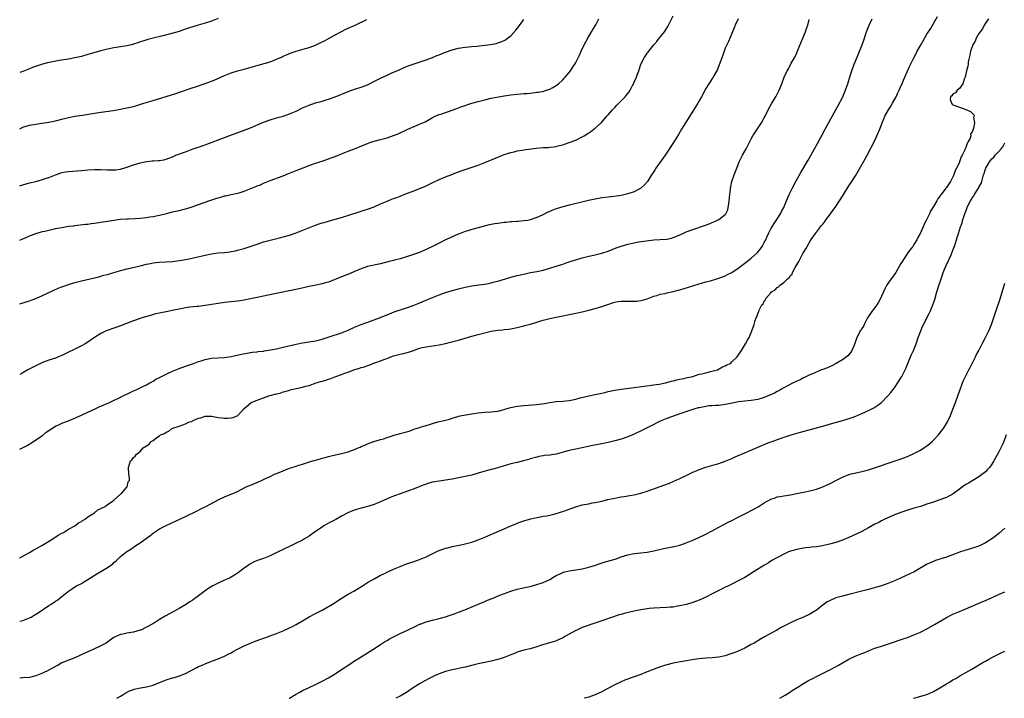
# Model space of a CAD drawing. Units: inches. Extents: x 2625000 to 2628000, y 1479000 to 1482000.
# Drawn here: x 2625000 to 2625303, y 1479000 to 1479209 of the extents above; entities that cross this region are included whole.
import ezdxf

# ---------------------------------------------------------------- set-up
doc = ezdxf.new("R2010")
doc.units = ezdxf.units.IN
doc.header["$MEASUREMENT"] = 0
doc.layers.add('LD26251479_10ft', color=100, linetype='Continuous')

msp = doc.modelspace()

# ---------------------------------------------------------------- linework, layer by layer
at = {"layer": 'LD26251479_10ft'}
for points, elevation in [([(2625000, 1479121.31), (2625003, 1479122.22), (2625003.55, 1479122.45), (2625005, 1479122.99), (2625007, 1479123.91), (2625010.46, 1479125.54), (2625011.85, 1479126.15), (2625013, 1479126.6), (2625014.14, 1479127), (2625015, 1479127.29), (2625017, 1479127.88), (2625018.18, 1479128.18), (2625019, 1479128.41), (2625024.34, 1479129.66), (2625025.91, 1479130.09), (2625027, 1479130.39), (2625031, 1479131.62), (2625031.81, 1479131.81), (2625033, 1479132.13), (2625034.43, 1479132.43), (2625037.03, 1479133.03), (2625039, 1479133.51), (2625040.24, 1479133.76), (2625041, 1479133.89), (2625042, 1479134), (2625043, 1479134.11), (2625045, 1479134.22), (2625047, 1479134.36), (2625049, 1479134.61), (2625051.13, 1479135), (2625053, 1479135.41), (2625057, 1479136.33), (2625059, 1479136.73), (2625060.98, 1479136.98), (2625062.88, 1479137.12), (2625064.67, 1479137.33), (2625065, 1479137.37), (2625066.34, 1479137.66), (2625067, 1479137.81), (2625069, 1479138.39), (2625070.9, 1479139), (2625073, 1479139.71), (2625075, 1479140.35), (2625077, 1479140.9), (2625080.27, 1479141.73), (2625081, 1479141.88), (2625083, 1479142.45), (2625085, 1479143.16), (2625088.61, 1479144.61), (2625090.62, 1479145.38), (2625091, 1479145.54), (2625092.1, 1479145.9), (2625093, 1479146.22), (2625093.61, 1479146.39), (2625095, 1479146.8), (2625097, 1479147.33), (2625099, 1479147.89), (2625104.36, 1479149.64), (2625105.89, 1479150.11), (2625107, 1479150.42), (2625109, 1479151.18), (2625111, 1479152.08), (2625113, 1479152.95), (2625114.49, 1479153.51), (2625115, 1479153.73), (2625115.94, 1479154.06), (2625117, 1479154.48), (2625119, 1479155.21), (2625121, 1479155.97), (2625123, 1479156.79), (2625124.55, 1479157.45), (2625127.29, 1479158.71), (2625129, 1479159.52), (2625131, 1479160.39), (2625132.87, 1479161.13), (2625134.32, 1479161.68), (2625135, 1479161.91), (2625135.79, 1479162.21), (2625137.27, 1479162.73), (2625141, 1479163.99), (2625143, 1479164.75), (2625147, 1479166.43), (2625149, 1479167.22), (2625151, 1479167.86), (2625152.11, 1479168.11), (2625153, 1479168.34), (2625154.57, 1479168.57), (2625155, 1479168.66), (2625158.83, 1479169.17), (2625161, 1479169.36), (2625162.55, 1479169.45), (2625163, 1479169.51), (2625164.36, 1479169.64), (2625166.03, 1479169.97), (2625167, 1479170.25), (2625167.58, 1479170.42), (2625169, 1479170.91), (2625171, 1479171.71), (2625173, 1479172.69), (2625173.55, 1479173), (2625175, 1479173.87), (2625175.69, 1479174.31), (2625177, 1479175.31), (2625178.94, 1479177.06), (2625180.58, 1479179), (2625181, 1479179.46), (2625182.3, 1479181), (2625183, 1479181.72), (2625183.62, 1479182.38), (2625184.27, 1479183), (2625186.19, 1479185), (2625186.56, 1479185.44), (2625187, 1479186.03), (2625187.43, 1479186.57), (2625187.71, 1479187), (2625188.49, 1479188.49), (2625188.85, 1479189.15), (2625189, 1479189.51), (2625189.65, 1479191), (2625189.99, 1479191.99), (2625190.36, 1479193), (2625191, 1479195.08), (2625192.01, 1479197), (2625192.43, 1479197.57), (2625193, 1479198.43), (2625193.26, 1479198.74), (2625193.45, 1479199), (2625195.06, 1479201), (2625195.95, 1479202.05), (2625196.68, 1479203), (2625197, 1479203.39), (2625198.25, 1479205), (2625199.33, 1479206.67), (2625199.53, 1479207), (2625201, 1479209.86)], 10750), ([(2625000, 1479023.75), (2625001, 1479023.96), (2625003, 1479024.73), (2625003.51, 1479025), (2625004.46, 1479025.54), (2625005.69, 1479026.31), (2625009, 1479028.55), (2625009.69, 1479029), (2625011, 1479029.88), (2625011.69, 1479030.31), (2625012.6, 1479031), (2625013, 1479031.35), (2625015, 1479032.97), (2625016.2, 1479033.8), (2625017, 1479034.24), (2625017.45, 1479034.55), (2625019, 1479035.36), (2625019.88, 1479035.88), (2625021, 1479036.56), (2625023.72, 1479038.28), (2625027, 1479040.23), (2625028.63, 1479041.37), (2625029, 1479041.73), (2625029.7, 1479042.3), (2625030.4, 1479043), (2625031, 1479043.58), (2625033, 1479045.19), (2625034.13, 1479045.87), (2625035, 1479046.52), (2625035.3, 1479046.7), (2625035.71, 1479047), (2625037, 1479047.82), (2625038.88, 1479049.12), (2625039, 1479049.23), (2625040.05, 1479049.95), (2625041, 1479050.77), (2625041.13, 1479050.87), (2625043, 1479052.12), (2625045, 1479053.16), (2625051, 1479055.88), (2625054.4, 1479057.6), (2625055, 1479057.88), (2625055.73, 1479058.27), (2625057, 1479058.87), (2625059, 1479059.94), (2625061, 1479061.07), (2625063, 1479061.98), (2625063.74, 1479062.26), (2625065, 1479062.78), (2625067, 1479063.65), (2625069.66, 1479065), (2625071, 1479065.58), (2625073.42, 1479066.58), (2625074.32, 1479067), (2625075, 1479067.29), (2625075.57, 1479067.57), (2625077, 1479068.23), (2625078.57, 1479069), (2625079, 1479069.18), (2625080.33, 1479069.67), (2625081, 1479069.98), (2625081.76, 1479070.24), (2625083, 1479070.77), (2625083.66, 1479071), (2625085, 1479071.39), (2625085.58, 1479071.58), (2625087, 1479071.99), (2625088.5, 1479072.5), (2625090.05, 1479073), (2625090.81, 1479073.19), (2625091, 1479073.27), (2625092.38, 1479073.62), (2625093, 1479073.85), (2625093.93, 1479074.07), (2625095, 1479074.38), (2625097.54, 1479075), (2625099, 1479075.29), (2625099.42, 1479075.42), (2625101, 1479075.8), (2625102.31, 1479076.31), (2625103, 1479076.53), (2625104.05, 1479077), (2625104.74, 1479077.26), (2625105, 1479077.4), (2625106.15, 1479077.85), (2625107, 1479078.25), (2625108.94, 1479079), (2625111, 1479079.58), (2625111.85, 1479079.85), (2625113, 1479080.17), (2625115.5, 1479081), (2625116.7, 1479081.3), (2625117, 1479081.4), (2625118.28, 1479081.72), (2625119, 1479081.99), (2625119.8, 1479082.2), (2625121, 1479082.66), (2625121.26, 1479082.74), (2625121.89, 1479083), (2625123, 1479083.31), (2625123.47, 1479083.47), (2625125, 1479083.91), (2625126.35, 1479084.35), (2625127, 1479084.52), (2625128.61, 1479085), (2625130.57, 1479085.43), (2625131, 1479085.56), (2625132.16, 1479085.84), (2625133, 1479086.17), (2625134.71, 1479086.71), (2625135, 1479086.78), (2625135.95, 1479087), (2625139.64, 1479087.64), (2625141, 1479087.85), (2625141.93, 1479087.93), (2625143, 1479088), (2625145, 1479088.07), (2625147, 1479088.33), (2625149, 1479088.85), (2625149.47, 1479089), (2625151, 1479089.41), (2625153, 1479089.81), (2625155, 1479090.05), (2625159, 1479090.37), (2625161.33, 1479090.67), (2625163, 1479090.97), (2625165, 1479091.24), (2625167, 1479091.38), (2625169, 1479091.59), (2625171, 1479092.01), (2625172.4, 1479092.4), (2625175, 1479093.07), (2625177, 1479093.45), (2625179, 1479093.86), (2625179.91, 1479094.09), (2625181, 1479094.34), (2625183, 1479094.79), (2625185, 1479095.11), (2625189, 1479095.63), (2625192.05, 1479096.05), (2625195, 1479096.41), (2625196.66, 1479096.66), (2625198.64, 1479097), (2625200.47, 1479097.53), (2625201, 1479097.63), (2625202.07, 1479097.93), (2625203, 1479098.12), (2625203.7, 1479098.3), (2625205, 1479098.58), (2625205.33, 1479098.67), (2625206.98, 1479099), (2625209, 1479099.65), (2625209.83, 1479099.83), (2625211, 1479100.13), (2625212.47, 1479100.47), (2625214.58, 1479101), (2625216.1, 1479101.9), (2625217, 1479102.29), (2625217.45, 1479102.55), (2625218.57, 1479103), (2625219, 1479103.45), (2625220.65, 1479105), (2625221.99, 1479107), (2625223.24, 1479109), (2625223.87, 1479110.13), (2625224.32, 1479111), (2625225.16, 1479113), (2625225.83, 1479115), (2625226.18, 1479116.18), (2625226.48, 1479117), (2625226.72, 1479117.28), (2625227, 1479118.24), (2625227.23, 1479118.77), (2625227.28, 1479119), (2625227.39, 1479119.39), (2625228.27, 1479121), (2625228.69, 1479121.31), (2625229, 1479122.16), (2625229.41, 1479122.59), (2625229.47, 1479123), (2625231, 1479124.75), (2625231.19, 1479125), (2625232.38, 1479125.62), (2625233, 1479126.37), (2625233.42, 1479126.58), (2625233.7, 1479127), (2625235, 1479127.87), (2625236.14, 1479129), (2625236.63, 1479129.37), (2625237, 1479129.99), (2625237.52, 1479130.48), (2625237.7, 1479131), (2625238.49, 1479132.49), (2625238.81, 1479133), (2625239, 1479133.36), (2625239.65, 1479134.35), (2625239.89, 1479135), (2625240.85, 1479136.85), (2625241, 1479137.12), (2625241.78, 1479138.22), (2625242.16, 1479139), (2625243.33, 1479141), (2625244.04, 1479141.96), (2625244.69, 1479143), (2625246.3, 1479145), (2625246.63, 1479145.37), (2625247, 1479145.87), (2625247.52, 1479146.48), (2625247.86, 1479147), (2625251, 1479151.3), (2625252.16, 1479153), (2625253.26, 1479154.74), (2625255, 1479157.57), (2625255.94, 1479159), (2625257, 1479160.72), (2625257.89, 1479162.11), (2625259.54, 1479165), (2625260.63, 1479167), (2625263, 1479171.53), (2625263.65, 1479173), (2625264.49, 1479175), (2625265.23, 1479177), (2625265.73, 1479178.27), (2625266.04, 1479179), (2625267.15, 1479181), (2625267.86, 1479182.14), (2625268.43, 1479183), (2625269.52, 1479185), (2625269.97, 1479186.03), (2625270.45, 1479187), (2625271, 1479188.22), (2625271.35, 1479189), (2625271.84, 1479190.16), (2625272.22, 1479191), (2625273.67, 1479194.33), (2625274.97, 1479197.03), (2625275.65, 1479198.35), (2625276.03, 1479199), (2625277, 1479200.79), (2625277.81, 1479202.19), (2625279, 1479204.23), (2625280.06, 1479205.94), (2625282.26, 1479209.74)], 10790), ([(2625061, 1479209.04), (2625059, 1479208.25), (2625057, 1479207.62), (2625054.88, 1479207), (2625051.93, 1479206.07), (2625051, 1479205.75), (2625050.41, 1479205.59), (2625049, 1479205.12), (2625046.34, 1479204.34), (2625043.64, 1479203.64), (2625041, 1479203.05), (2625039.36, 1479202.64), (2625037.84, 1479202.16), (2625037, 1479201.87), (2625036.36, 1479201.64), (2625035, 1479201.17), (2625034.37, 1479201), (2625033, 1479200.66), (2625031, 1479200.36), (2625029, 1479200.09), (2625027, 1479199.7), (2625025, 1479199.17), (2625021, 1479197.99), (2625019, 1479197.44), (2625017, 1479196.97), (2625015, 1479196.6), (2625012.14, 1479196.14), (2625009.68, 1479195.68), (2625009, 1479195.54), (2625007, 1479195.06), (2625005.43, 1479194.57), (2625003.98, 1479194.02), (2625003, 1479193.6), (2625001, 1479192.81), (2625000, 1479192.49)], 10710), ([(2625000, 1479140.9), (2625001, 1479141.34), (2625002.18, 1479141.82), (2625003, 1479142.21), (2625003.6, 1479142.4), (2625005, 1479142.97), (2625007, 1479143.53), (2625007.69, 1479143.69), (2625009, 1479144.01), (2625010.28, 1479144.28), (2625011, 1479144.45), (2625013, 1479144.85), (2625015, 1479145.17), (2625016.64, 1479145.36), (2625017, 1479145.42), (2625020.2, 1479145.8), (2625021, 1479145.87), (2625021.99, 1479146.01), (2625023, 1479146.11), (2625025, 1479146.41), (2625027, 1479146.77), (2625029, 1479147.1), (2625031, 1479147.33), (2625033, 1479147.44), (2625033.44, 1479147.44), (2625035.53, 1479147.53), (2625037, 1479147.64), (2625039, 1479147.86), (2625040.04, 1479148.04), (2625041, 1479148.17), (2625042.5, 1479148.5), (2625043, 1479148.59), (2625045.12, 1479149.12), (2625047, 1479149.58), (2625049, 1479150.03), (2625051, 1479150.53), (2625051.37, 1479150.63), (2625053, 1479151.15), (2625055, 1479151.87), (2625058.21, 1479153), (2625060.32, 1479153.68), (2625061, 1479153.92), (2625061.85, 1479154.15), (2625063, 1479154.52), (2625063.41, 1479154.59), (2625065, 1479154.92), (2625067, 1479155.31), (2625067.47, 1479155.47), (2625069, 1479155.93), (2625070.61, 1479156.61), (2625072.61, 1479157.39), (2625073, 1479157.57), (2625074.04, 1479157.96), (2625075, 1479158.39), (2625077, 1479159.22), (2625081, 1479160.71), (2625082.63, 1479161.37), (2625083, 1479161.51), (2625084.04, 1479161.96), (2625085.49, 1479162.51), (2625087.2, 1479163.2), (2625089, 1479163.87), (2625090.35, 1479164.35), (2625092.3, 1479165), (2625093, 1479165.22), (2625095.81, 1479166.19), (2625097, 1479166.68), (2625099, 1479167.47), (2625101, 1479168.23), (2625103, 1479169.01), (2625107, 1479170.67), (2625107.95, 1479171), (2625109, 1479171.32), (2625111, 1479171.82), (2625113, 1479172.37), (2625114.94, 1479173.06), (2625116.35, 1479173.65), (2625119.34, 1479175), (2625123, 1479176.54), (2625124.65, 1479177.35), (2625125.97, 1479178.03), (2625127, 1479178.62), (2625127.81, 1479179), (2625129, 1479179.52), (2625129.81, 1479179.81), (2625133, 1479180.86), (2625135, 1479181.61), (2625135.99, 1479182.01), (2625137, 1479182.34), (2625137.48, 1479182.52), (2625139.01, 1479183), (2625141, 1479183.58), (2625143, 1479184.09), (2625145, 1479184.55), (2625147.3, 1479185), (2625149, 1479185.28), (2625151, 1479185.58), (2625153, 1479185.82), (2625154.1, 1479185.9), (2625155, 1479185.99), (2625155.96, 1479186.04), (2625157, 1479186.16), (2625157.8, 1479186.2), (2625159, 1479186.39), (2625159.57, 1479186.43), (2625161.23, 1479186.77), (2625162.06, 1479187), (2625163, 1479187.31), (2625163.73, 1479187.73), (2625165, 1479188.43), (2625165.75, 1479189), (2625167, 1479190.19), (2625167.37, 1479190.63), (2625167.74, 1479191), (2625169, 1479192.51), (2625169.37, 1479193), (2625170.04, 1479193.96), (2625170.71, 1479195), (2625171, 1479195.51), (2625171.71, 1479197), (2625172.15, 1479197.85), (2625172.64, 1479199), (2625173.63, 1479201), (2625174.1, 1479201.9), (2625174.71, 1479203), (2625175.87, 1479205), (2625176.27, 1479205.73), (2625177.15, 1479207.15), (2625178.13, 1479209)], 10740), ([(2625297.95, 1479209), (2625297, 1479207.6), (2625296.61, 1479207), (2625296.06, 1479205.94), (2625295.35, 1479205), (2625295, 1479204.46), (2625294.2, 1479203), (2625293.86, 1479202.14), (2625293.13, 1479201), (2625293, 1479200.69), (2625292.41, 1479199), (2625292.23, 1479197.77), (2625292, 1479197), (2625291.71, 1479195.71), (2625291.65, 1479195), (2625291.62, 1479194.38), (2625291.17, 1479193), (2625290.72, 1479191), (2625290.43, 1479190.43), (2625290.06, 1479189), (2625289, 1479187.51), (2625288.28, 1479187), (2625287.82, 1479186.18), (2625287, 1479185.8), (2625286.69, 1479185.31), (2625286.3, 1479185), (2625286.17, 1479184.17), (2625286.56, 1479183), (2625286.73, 1479182.73), (2625287, 1479182.57), (2625289, 1479181.77), (2625291, 1479181.05), (2625292.43, 1479180.43), (2625293.47, 1479179.47), (2625293.49, 1479179), (2625293.35, 1479178.65), (2625293.61, 1479177), (2625293.37, 1479175.37), (2625293.21, 1479175), (2625293, 1479174.41), (2625292.45, 1479173.55), (2625292.46, 1479173), (2625292.28, 1479172.29), (2625291.62, 1479171), (2625291.34, 1479170.66), (2625291, 1479169.43), (2625290.8, 1479169), (2625290.71, 1479168.71), (2625289.82, 1479167), (2625289.5, 1479166.5), (2625289.07, 1479165), (2625289, 1479164.83), (2625288.1, 1479163), (2625287.68, 1479162.32), (2625287.29, 1479161), (2625287, 1479160.38), (2625286.25, 1479159), (2625285, 1479157.06), (2625284.85, 1479156.85), (2625283.42, 1479155), (2625283.23, 1479154.77), (2625283, 1479154.39), (2625282.35, 1479153.65), (2625282.03, 1479153), (2625281, 1479151.23), (2625280.13, 1479149.87), (2625279.76, 1479149), (2625278.81, 1479147), (2625278.16, 1479145.84), (2625277.85, 1479145), (2625277, 1479143.18), (2625276.92, 1479143), (2625276.23, 1479141.77), (2625275.89, 1479141), (2625275, 1479139.54), (2625274.63, 1479139), (2625273.91, 1479138.09), (2625273.14, 1479137), (2625271.8, 1479135), (2625271.51, 1479134.49), (2625271, 1479133.7), (2625269.4, 1479131), (2625268.43, 1479129.57), (2625267.99, 1479129), (2625267, 1479127.6), (2625266.61, 1479127), (2625266.09, 1479125.91), (2625265.62, 1479125), (2625265, 1479123.7), (2625264.69, 1479123), (2625264.14, 1479121.86), (2625263.56, 1479121), (2625263, 1479120.21), (2625262.09, 1479119), (2625260.77, 1479117), (2625260.41, 1479116.41), (2625259.69, 1479115), (2625259.52, 1479114.48), (2625259, 1479113.73), (2625258.75, 1479113.25), (2625258.51, 1479113), (2625257.92, 1479111.92), (2625257.48, 1479111), (2625256.86, 1479109.14), (2625256.62, 1479108.62), (2625255.95, 1479107), (2625255.56, 1479106.44), (2625254.65, 1479105.35), (2625254.25, 1479105), (2625253, 1479104.09), (2625251.06, 1479102.94), (2625249.77, 1479102.23), (2625249, 1479101.96), (2625248.38, 1479101.62), (2625247, 1479101.17), (2625246.59, 1479101), (2625243.83, 1479099.83), (2625243, 1479099.45), (2625241.97, 1479099), (2625241.34, 1479098.66), (2625241, 1479098.54), (2625240.01, 1479097.99), (2625239, 1479097.59), (2625238.63, 1479097.37), (2625237.83, 1479097), (2625236.13, 1479096.13), (2625235, 1479095.49), (2625234.11, 1479095), (2625233.42, 1479094.58), (2625233, 1479094.4), (2625232.11, 1479093.89), (2625230.17, 1479093), (2625229, 1479092.49), (2625228.3, 1479092.3), (2625227, 1479091.89), (2625225, 1479091.58), (2625223, 1479091.41), (2625221, 1479091.16), (2625220.12, 1479091), (2625217.56, 1479090.44), (2625217, 1479090.33), (2625215, 1479090.06), (2625213.96, 1479090.04), (2625213, 1479089.95), (2625212.08, 1479089.92), (2625211, 1479089.78), (2625209.45, 1479089.45), (2625209, 1479089.38), (2625208.7, 1479089.3), (2625207.6, 1479089), (2625203.67, 1479087.67), (2625201.58, 1479087), (2625199, 1479086.06), (2625197, 1479085.24), (2625196.51, 1479085), (2625195, 1479084.25), (2625191.58, 1479082.42), (2625189, 1479081.19), (2625187, 1479080.39), (2625185, 1479079.75), (2625183, 1479079.19), (2625181, 1479078.7), (2625179, 1479078.27), (2625176.27, 1479077.73), (2625171, 1479076.64), (2625169, 1479076.19), (2625167.88, 1479075.88), (2625165, 1479075.13), (2625163, 1479074.81), (2625161.36, 1479074.64), (2625161, 1479074.59), (2625159.65, 1479074.35), (2625159, 1479074.19), (2625157, 1479073.61), (2625156.54, 1479073.46), (2625154.97, 1479073.03), (2625153, 1479072.57), (2625151, 1479072.08), (2625149.68, 1479071.68), (2625149, 1479071.51), (2625147, 1479070.9), (2625145.49, 1479070.51), (2625145, 1479070.35), (2625143.91, 1479070.09), (2625141.34, 1479069.34), (2625139, 1479068.68), (2625137, 1479068.19), (2625135.99, 1479067.99), (2625135, 1479067.77), (2625133, 1479067.4), (2625131, 1479067.06), (2625129, 1479066.77), (2625127, 1479066.43), (2625125.86, 1479066.14), (2625124.34, 1479065.66), (2625121, 1479064.3), (2625119.88, 1479063.88), (2625119, 1479063.56), (2625117.31, 1479063), (2625115, 1479062.17), (2625113, 1479061.35), (2625111, 1479060.44), (2625109, 1479059.63), (2625107, 1479059), (2625105.41, 1479058.59), (2625103.85, 1479058.15), (2625103, 1479057.87), (2625102.37, 1479057.63), (2625100.96, 1479057.04), (2625099, 1479056), (2625097.2, 1479055), (2625095, 1479053.82), (2625093.58, 1479053), (2625093, 1479052.64), (2625091, 1479051.27), (2625089, 1479049.86), (2625087.57, 1479049), (2625087, 1479048.67), (2625085, 1479047.67), (2625083, 1479046.7), (2625081.84, 1479046.16), (2625081, 1479045.73), (2625079.51, 1479045), (2625077, 1479043.84), (2625075, 1479043.03), (2625073.48, 1479042.52), (2625073, 1479042.34), (2625072.07, 1479041.93), (2625071, 1479041.4), (2625070.37, 1479041), (2625069, 1479040.03), (2625067.29, 1479038.71), (2625066.1, 1479037.9), (2625065, 1479037.24), (2625064.54, 1479037), (2625063, 1479036.31), (2625061, 1479035.43), (2625059.39, 1479034.61), (2625058.16, 1479033.84), (2625056.99, 1479033.01), (2625055, 1479031.49), (2625053, 1479030.08), (2625052.36, 1479029.64), (2625051.26, 1479029), (2625049, 1479027.61), (2625046.04, 1479025.96), (2625044.77, 1479025.23), (2625043, 1479024.19), (2625041.1, 1479023), (2625039, 1479021.84), (2625037.22, 1479021), (2625037, 1479020.92), (2625035, 1479020.37), (2625033, 1479020.01), (2625031.74, 1479019.74), (2625031, 1479019.6), (2625029.54, 1479019), (2625029.17, 1479018.83), (2625029, 1479018.74), (2625027.97, 1479018.03), (2625026.6, 1479017), (2625025, 1479016.11), (2625022.64, 1479015), (2625021, 1479014.34), (2625020.08, 1479013.92), (2625018.74, 1479013.26), (2625017, 1479012.47), (2625016.18, 1479012.18), (2625013, 1479010.86), (2625011.8, 1479010.2), (2625011, 1479009.78), (2625009, 1479008.69), (2625007, 1479007.72), (2625005, 1479006.93), (2625003, 1479006.44), (2625001, 1479006.25), (2625000, 1479006.19)], 10800), ([(2625000, 1479043.23), (2625001, 1479043.75), (2625003, 1479044.84), (2625004.33, 1479045.67), (2625005, 1479046), (2625006.82, 1479047), (2625010.2, 1479049), (2625011.83, 1479050.17), (2625013, 1479050.76), (2625013.43, 1479051), (2625015, 1479051.99), (2625016.95, 1479053), (2625018.05, 1479053.95), (2625019, 1479054.4), (2625019.34, 1479054.66), (2625019.98, 1479055), (2625021, 1479055.82), (2625023.04, 1479057), (2625024.02, 1479057.98), (2625025, 1479058.36), (2625025.37, 1479058.63), (2625026.28, 1479059), (2625027, 1479059.62), (2625028.77, 1479060.77), (2625029.09, 1479061), (2625031, 1479062.78), (2625031.1, 1479062.9), (2625031.36, 1479063), (2625033, 1479064.94), (2625033.08, 1479065), (2625033.37, 1479066.63), (2625033.73, 1479067), (2625033.73, 1479067.73), (2625033.53, 1479069), (2625033.44, 1479071), (2625034.05, 1479073), (2625034.55, 1479073.45), (2625035, 1479074.03), (2625035.51, 1479074.49), (2625035.83, 1479075), (2625037, 1479075.88), (2625038, 1479077), (2625039, 1479077.66), (2625039.84, 1479078.16), (2625040.47, 1479079), (2625041, 1479079.29), (2625042.21, 1479080.21), (2625043, 1479080.72), (2625043.34, 1479081), (2625044.52, 1479081.48), (2625045, 1479081.9), (2625045.83, 1479082.17), (2625046.84, 1479083), (2625047.11, 1479083.11), (2625049, 1479083.68), (2625050.16, 1479084.16), (2625051, 1479084.39), (2625052.23, 1479085), (2625052.83, 1479085.17), (2625053.55, 1479085.55), (2625055, 1479086.12), (2625055.73, 1479086.27), (2625057, 1479086.78), (2625059, 1479086.73), (2625061, 1479086.35), (2625062.25, 1479086.25), (2625063, 1479086.14), (2625063.88, 1479086.12), (2625065, 1479086.26), (2625065.67, 1479086.33), (2625067.06, 1479086.94), (2625067.93, 1479087.93), (2625068.9, 1479089), (2625071.16, 1479091), (2625073, 1479091.71), (2625076.66, 1479093), (2625079, 1479093.62), (2625080.13, 1479093.87), (2625081, 1479094.21), (2625081.65, 1479094.35), (2625083, 1479094.82), (2625083.15, 1479094.85), (2625083.59, 1479095), (2625087, 1479095.72), (2625088.01, 1479096.01), (2625089, 1479096.24), (2625091.17, 1479097), (2625092.61, 1479097.39), (2625093, 1479097.52), (2625094.17, 1479097.83), (2625095, 1479098.15), (2625095.68, 1479098.32), (2625097.19, 1479099), (2625099, 1479099.6), (2625099.99, 1479099.99), (2625101, 1479100.32), (2625102.71, 1479101), (2625104.48, 1479101.52), (2625105, 1479101.72), (2625106.01, 1479101.99), (2625107, 1479102.39), (2625107.49, 1479102.51), (2625108.62, 1479103), (2625109.2, 1479103.2), (2625111, 1479103.78), (2625112.31, 1479104.31), (2625113, 1479104.54), (2625114.13, 1479105), (2625115, 1479105.29), (2625117, 1479105.8), (2625117.99, 1479106.01), (2625119.57, 1479106.43), (2625121.06, 1479107), (2625123, 1479107.64), (2625123.87, 1479107.87), (2625125, 1479108.13), (2625126.34, 1479108.34), (2625129, 1479108.7), (2625131, 1479109.11), (2625132.51, 1479109.49), (2625135, 1479110.17), (2625139, 1479111.39), (2625139.51, 1479111.51), (2625141, 1479111.92), (2625145, 1479112.91), (2625147, 1479113.24), (2625148.63, 1479113.37), (2625149, 1479113.42), (2625150.44, 1479113.56), (2625151, 1479113.65), (2625153, 1479114.04), (2625153.76, 1479114.24), (2625155, 1479114.52), (2625155.36, 1479114.64), (2625157.11, 1479115.11), (2625159, 1479115.7), (2625159.98, 1479115.98), (2625161, 1479116.31), (2625163, 1479116.83), (2625165, 1479117.27), (2625171, 1479118.47), (2625173, 1479118.89), (2625175, 1479119.35), (2625177, 1479119.88), (2625179, 1479120.48), (2625180.55, 1479121), (2625182.36, 1479121.64), (2625183, 1479121.82), (2625183.99, 1479122.01), (2625185, 1479122.17), (2625185.84, 1479122.16), (2625187, 1479122.18), (2625187.88, 1479122.12), (2625189, 1479122.11), (2625189.83, 1479122.17), (2625191, 1479122.32), (2625191.53, 1479122.47), (2625193, 1479122.91), (2625195, 1479123.68), (2625195.91, 1479123.91), (2625197, 1479124.26), (2625198.54, 1479124.54), (2625199, 1479124.66), (2625201, 1479125.1), (2625202.46, 1479125.54), (2625203, 1479125.67), (2625207, 1479126.83), (2625209, 1479127.47), (2625209.65, 1479127.65), (2625211, 1479128.07), (2625212.43, 1479128.43), (2625214.42, 1479129), (2625215, 1479129.18), (2625217, 1479129.97), (2625217.69, 1479130.31), (2625219, 1479130.99), (2625221, 1479132.31), (2625223, 1479133.81), (2625225, 1479135.42), (2625226.87, 1479137.13), (2625227.8, 1479138.2), (2625228.33, 1479139), (2625229, 1479140.21), (2625229.42, 1479141), (2625229.79, 1479141.79), (2625230.33, 1479143), (2625231, 1479144.37), (2625231.99, 1479146.01), (2625232.68, 1479147), (2625233.94, 1479149), (2625234.31, 1479149.69), (2625234.99, 1479151), (2625235.85, 1479153), (2625236.67, 1479155), (2625237.63, 1479157), (2625238.73, 1479159), (2625240.26, 1479161.74), (2625242.46, 1479165.54), (2625244.48, 1479169), (2625245.39, 1479170.61), (2625247.75, 1479175), (2625251.72, 1479182.28), (2625253, 1479184.78), (2625253.69, 1479186.31), (2625253.96, 1479187), (2625254.46, 1479188.46), (2625254.67, 1479189), (2625255.44, 1479191.44), (2625255.96, 1479193), (2625256.64, 1479195), (2625257, 1479195.98), (2625259.05, 1479201), (2625259.57, 1479202.43), (2625260.47, 1479205), (2625261.23, 1479207), (2625262.15, 1479209)], 10780), ([(2625220.96, 1479209), (2625220.04, 1479207), (2625219.76, 1479206.24), (2625219, 1479204.49), (2625217.99, 1479202.01), (2625217.46, 1479201), (2625217, 1479199.98), (2625216.6, 1479199), (2625216.19, 1479197.81), (2625215.89, 1479197), (2625215.14, 1479194.86), (2625214.58, 1479193.42), (2625213.47, 1479191.47), (2625213.23, 1479191), (2625213, 1479190.6), (2625212.38, 1479189.62), (2625211.9, 1479189), (2625211, 1479187.55), (2625209.72, 1479185), (2625209, 1479183.78), (2625208.57, 1479183), (2625207, 1479180.6), (2625204.73, 1479177), (2625203.54, 1479175), (2625202.62, 1479173.38), (2625201.07, 1479170.93), (2625198.48, 1479167), (2625195.63, 1479163), (2625195.38, 1479162.63), (2625194.58, 1479161.42), (2625194.34, 1479161), (2625193.04, 1479158.96), (2625192.12, 1479157.88), (2625191.15, 1479157), (2625191, 1479156.89), (2625189, 1479155.82), (2625187, 1479155.12), (2625185, 1479154.68), (2625183.56, 1479154.44), (2625181.8, 1479154.2), (2625181, 1479154.12), (2625179, 1479153.88), (2625177, 1479153.53), (2625174.93, 1479153.07), (2625172.49, 1479152.49), (2625169, 1479151.69), (2625167, 1479151.16), (2625165, 1479150.52), (2625163.87, 1479150.13), (2625163, 1479149.73), (2625162.46, 1479149.54), (2625160.63, 1479148.63), (2625159, 1479147.89), (2625157, 1479147.14), (2625156.25, 1479147), (2625155, 1479146.81), (2625153.33, 1479146.67), (2625153, 1479146.68), (2625151.46, 1479146.54), (2625151, 1479146.54), (2625149.62, 1479146.38), (2625149, 1479146.34), (2625147, 1479146.07), (2625146.08, 1479145.92), (2625144.4, 1479145.6), (2625142.8, 1479145.2), (2625141, 1479144.72), (2625139, 1479144.16), (2625137.77, 1479143.77), (2625137, 1479143.54), (2625135, 1479142.8), (2625134.65, 1479142.65), (2625133, 1479141.93), (2625132.4, 1479141.6), (2625131, 1479140.96), (2625129, 1479140), (2625127, 1479138.97), (2625125.65, 1479138.35), (2625125, 1479138), (2625124.29, 1479137.71), (2625123, 1479137.14), (2625122.64, 1479137), (2625120.17, 1479136.17), (2625119, 1479135.8), (2625117, 1479135.21), (2625115.24, 1479134.76), (2625115, 1479134.68), (2625113.65, 1479134.35), (2625111, 1479133.65), (2625107, 1479132.84), (2625105, 1479132.14), (2625103.45, 1479131.45), (2625103, 1479131.24), (2625101.44, 1479130.56), (2625099, 1479129.61), (2625095, 1479128.02), (2625093.66, 1479127.66), (2625093, 1479127.45), (2625091.07, 1479127.07), (2625089, 1479126.62), (2625087.7, 1479126.3), (2625085.92, 1479125.92), (2625084.42, 1479125.58), (2625083, 1479125.34), (2625082.72, 1479125.28), (2625080.96, 1479124.96), (2625078.41, 1479124.41), (2625075, 1479123.65), (2625073, 1479123.23), (2625071, 1479122.82), (2625069, 1479122.45), (2625067.72, 1479122.28), (2625067, 1479122.17), (2625065.94, 1479122.06), (2625063, 1479121.73), (2625061, 1479121.44), (2625057, 1479120.81), (2625055, 1479120.55), (2625054.51, 1479120.51), (2625052.25, 1479120.25), (2625051, 1479120.09), (2625049, 1479119.73), (2625047.37, 1479119.37), (2625045, 1479118.87), (2625043.43, 1479118.57), (2625043, 1479118.46), (2625041.79, 1479118.21), (2625040.22, 1479117.78), (2625037.61, 1479117), (2625037, 1479116.81), (2625035, 1479116.13), (2625032.07, 1479115), (2625031.31, 1479114.69), (2625029.85, 1479114.15), (2625029, 1479113.87), (2625026.88, 1479113.12), (2625026.59, 1479113), (2625025, 1479112.23), (2625023.01, 1479111), (2625020.67, 1479109.33), (2625020.15, 1479109), (2625019, 1479108.37), (2625017.8, 1479107.8), (2625016.17, 1479107), (2625015.37, 1479106.63), (2625014.01, 1479105.99), (2625013, 1479105.46), (2625011.9, 1479105), (2625011, 1479104.65), (2625009, 1479104.02), (2625007, 1479103.24), (2625005, 1479102.28), (2625004.15, 1479101.85), (2625002.54, 1479101), (2625001, 1479100.14), (2625000, 1479099.6)], 10760), ([(2625000, 1479076.58), (2625000.9, 1479077), (2625002.25, 1479077.75), (2625004.27, 1479079), (2625005, 1479079.49), (2625007, 1479080.88), (2625008.18, 1479081.82), (2625009, 1479082.4), (2625009.34, 1479082.66), (2625009.91, 1479083), (2625011, 1479083.68), (2625012.2, 1479084.2), (2625013, 1479084.6), (2625015, 1479085.36), (2625016.12, 1479085.88), (2625017, 1479086.17), (2625017.54, 1479086.46), (2625019.05, 1479087.05), (2625021, 1479087.99), (2625023.17, 1479089), (2625024.4, 1479089.6), (2625027.63, 1479091), (2625031.86, 1479093), (2625033.95, 1479094.05), (2625035, 1479094.53), (2625035.32, 1479094.68), (2625036.06, 1479095), (2625037.89, 1479095.89), (2625039, 1479096.45), (2625040.02, 1479097), (2625040.63, 1479097.37), (2625041, 1479097.55), (2625041.88, 1479098.12), (2625043, 1479098.69), (2625043.19, 1479098.81), (2625045, 1479099.74), (2625047, 1479100.63), (2625049, 1479101.42), (2625051, 1479102.15), (2625053.47, 1479103), (2625055, 1479103.57), (2625055.82, 1479103.82), (2625057, 1479104.23), (2625058.5, 1479104.5), (2625059, 1479104.61), (2625063, 1479104.87), (2625065, 1479105.15), (2625068.19, 1479105.81), (2625069.86, 1479106.14), (2625071.59, 1479106.41), (2625073, 1479106.56), (2625073.37, 1479106.63), (2625075, 1479106.8), (2625075.16, 1479106.84), (2625077.15, 1479107.15), (2625079, 1479107.52), (2625081, 1479107.95), (2625085, 1479108.95), (2625087, 1479109.32), (2625089, 1479109.6), (2625091, 1479109.97), (2625091.8, 1479110.2), (2625093, 1479110.5), (2625095.19, 1479111.19), (2625099, 1479112.43), (2625100.47, 1479113), (2625101, 1479113.22), (2625103, 1479114.16), (2625105, 1479114.99), (2625109, 1479116.42), (2625113, 1479117.99), (2625115.18, 1479118.82), (2625119, 1479120.07), (2625121, 1479120.82), (2625122.56, 1479121.44), (2625127, 1479123.26), (2625129, 1479124.05), (2625131, 1479124.77), (2625132.7, 1479125.3), (2625135, 1479125.94), (2625137, 1479126.43), (2625139, 1479126.85), (2625141.17, 1479127.17), (2625143, 1479127.4), (2625143.51, 1479127.51), (2625145, 1479127.77), (2625146.06, 1479128.06), (2625147, 1479128.28), (2625149.41, 1479129), (2625151, 1479129.49), (2625153, 1479130.05), (2625155.4, 1479130.6), (2625157.08, 1479130.92), (2625159, 1479131.26), (2625161, 1479131.69), (2625163, 1479132.25), (2625165, 1479132.88), (2625167, 1479133.53), (2625168.09, 1479133.91), (2625169, 1479134.21), (2625169.58, 1479134.42), (2625171.36, 1479135), (2625173, 1479135.46), (2625175, 1479135.95), (2625177, 1479136.4), (2625179, 1479136.89), (2625181, 1479137.54), (2625183.47, 1479138.53), (2625185, 1479139.1), (2625187, 1479139.68), (2625189, 1479140.1), (2625190.35, 1479140.35), (2625192.74, 1479140.74), (2625194.99, 1479140.99), (2625196.93, 1479141.07), (2625199, 1479141.23), (2625200.43, 1479141.57), (2625201, 1479141.72), (2625203.34, 1479142.66), (2625205, 1479143.42), (2625207, 1479144.2), (2625210.58, 1479145.42), (2625212.04, 1479145.96), (2625213, 1479146.38), (2625213.45, 1479146.55), (2625214.42, 1479147), (2625215, 1479147.3), (2625216.42, 1479148.42), (2625217, 1479148.84), (2625217.12, 1479149), (2625217.73, 1479150.27), (2625217.93, 1479151), (2625218.05, 1479152.05), (2625218.21, 1479153), (2625218.35, 1479155), (2625218.56, 1479156.56), (2625218.6, 1479157), (2625218.66, 1479157.34), (2625219.05, 1479158.95), (2625219.74, 1479161), (2625220.5, 1479163), (2625221.31, 1479165), (2625222.31, 1479167), (2625223.42, 1479169), (2625225, 1479172.1), (2625225.49, 1479173), (2625226.07, 1479173.93), (2625228.1, 1479177), (2625229, 1479178.53), (2625229.25, 1479179), (2625230.23, 1479181), (2625231.35, 1479183), (2625232.54, 1479185), (2625233.57, 1479187), (2625234.38, 1479189), (2625235.1, 1479191), (2625236.04, 1479193), (2625236.4, 1479193.6), (2625237.3, 1479195.3), (2625238.23, 1479197), (2625239, 1479198.55), (2625239.15, 1479198.85), (2625239.33, 1479199.33), (2625240.89, 1479203), (2625241.7, 1479205), (2625241.99, 1479206.01), (2625242.36, 1479207), (2625242.82, 1479208.82)], 10770), ([(2625000, 1479157.61), (2625001, 1479157.94), (2625003, 1479158.49), (2625005, 1479159), (2625007, 1479159.54), (2625007.85, 1479159.85), (2625009, 1479160.22), (2625011, 1479161.03), (2625012.49, 1479161.51), (2625013, 1479161.69), (2625014.12, 1479161.88), (2625015, 1479162.06), (2625019, 1479162.3), (2625021, 1479162.49), (2625023, 1479162.66), (2625025, 1479162.66), (2625027, 1479162.54), (2625029, 1479162.52), (2625029.42, 1479162.58), (2625031, 1479162.78), (2625033, 1479163.35), (2625035, 1479164.07), (2625037, 1479164.73), (2625039, 1479165.15), (2625040.74, 1479165.26), (2625041, 1479165.29), (2625042.64, 1479165.36), (2625043, 1479165.4), (2625044.34, 1479165.66), (2625045, 1479165.81), (2625047, 1479166.55), (2625048.07, 1479167), (2625051, 1479168.12), (2625053, 1479168.85), (2625054.61, 1479169.39), (2625055, 1479169.54), (2625056.1, 1479169.9), (2625057, 1479170.25), (2625057.56, 1479170.44), (2625063, 1479172.52), (2625069, 1479174.7), (2625071, 1479175.47), (2625075, 1479177.16), (2625077, 1479177.87), (2625079, 1479178.49), (2625081, 1479179.08), (2625083, 1479179.74), (2625085, 1479180.6), (2625087, 1479181.56), (2625088.02, 1479181.98), (2625089, 1479182.42), (2625091, 1479183.1), (2625093, 1479183.65), (2625093.92, 1479183.92), (2625095, 1479184.27), (2625097, 1479185.02), (2625101, 1479186.61), (2625103, 1479187.32), (2625105, 1479187.97), (2625107, 1479188.73), (2625107.59, 1479189), (2625108.53, 1479189.47), (2625111, 1479190.75), (2625113, 1479191.7), (2625114.26, 1479192.26), (2625116.71, 1479193.29), (2625118.08, 1479193.92), (2625119, 1479194.3), (2625119.48, 1479194.52), (2625121, 1479195.05), (2625125, 1479196.39), (2625127, 1479197.12), (2625128.33, 1479197.67), (2625129, 1479197.92), (2625129.75, 1479198.25), (2625131, 1479198.72), (2625133, 1479199.44), (2625135, 1479199.97), (2625137, 1479200.29), (2625139, 1479200.48), (2625140.6, 1479200.6), (2625143, 1479200.85), (2625144.89, 1479201.11), (2625146.56, 1479201.44), (2625147, 1479201.59), (2625148.1, 1479201.9), (2625149.43, 1479202.57), (2625150, 1479203), (2625151, 1479203.8), (2625152.55, 1479205.45), (2625153, 1479205.97), (2625153.45, 1479206.55), (2625155, 1479208.79)], 10730), ([(2625000, 1479175.13), (2625001, 1479175.61), (2625003, 1479176.27), (2625005, 1479176.62), (2625006.84, 1479176.84), (2625009, 1479177.16), (2625011, 1479177.6), (2625013, 1479178.13), (2625015, 1479178.63), (2625017, 1479179), (2625019.34, 1479179.34), (2625021.73, 1479179.73), (2625023, 1479179.98), (2625025, 1479180.3), (2625028.8, 1479180.8), (2625031, 1479181.16), (2625033, 1479181.57), (2625035, 1479182.06), (2625035.74, 1479182.26), (2625038.22, 1479183), (2625041, 1479183.88), (2625047.98, 1479186.02), (2625049.48, 1479186.52), (2625053, 1479187.75), (2625054.09, 1479188.09), (2625057, 1479189.07), (2625059.85, 1479190.15), (2625061.85, 1479191), (2625063, 1479191.56), (2625065, 1479192.4), (2625067, 1479192.99), (2625068.59, 1479193.41), (2625069, 1479193.51), (2625073.29, 1479194.71), (2625075.23, 1479195.23), (2625077, 1479195.79), (2625078.27, 1479196.27), (2625079, 1479196.57), (2625080.67, 1479197.33), (2625081, 1479197.47), (2625082.05, 1479197.95), (2625083.48, 1479198.52), (2625085, 1479199.06), (2625087.9, 1479199.9), (2625089, 1479200.2), (2625091, 1479200.92), (2625092.44, 1479201.56), (2625093.76, 1479202.24), (2625097, 1479204.05), (2625098.92, 1479205.08), (2625100.25, 1479205.75), (2625103.16, 1479207), (2625106.77, 1479208.77)], 10720), ([(2625029.9, 1479000), (2625031, 1479000.63), (2625031.55, 1479001), (2625032.39, 1479001.61), (2625033.72, 1479002.28), (2625035, 1479002.74), (2625035.21, 1479002.79), (2625037.18, 1479003.18), (2625039, 1479003.49), (2625041, 1479004.06), (2625044.52, 1479005.48), (2625045, 1479005.65), (2625047, 1479006.28), (2625047.59, 1479006.41), (2625049.12, 1479006.88), (2625051, 1479007.63), (2625054.49, 1479009.51), (2625055, 1479009.76), (2625055.88, 1479010.12), (2625057, 1479010.63), (2625057.29, 1479010.71), (2625059.6, 1479011.6), (2625061, 1479012.11), (2625063, 1479012.99), (2625064.36, 1479013.64), (2625065, 1479014.01), (2625065.65, 1479014.35), (2625067, 1479015.1), (2625069, 1479016.12), (2625072.43, 1479017.57), (2625073, 1479017.77), (2625073.87, 1479018.13), (2625075, 1479018.5), (2625075.35, 1479018.65), (2625077, 1479019.22), (2625079, 1479019.98), (2625081, 1479020.8), (2625083, 1479021.68), (2625083.89, 1479022.11), (2625085, 1479022.66), (2625087, 1479023.78), (2625089, 1479025.01), (2625091, 1479026.1), (2625093, 1479027.15), (2625095, 1479028.28), (2625096.2, 1479029), (2625099.14, 1479030.86), (2625101, 1479032), (2625102.72, 1479033), (2625105.4, 1479034.6), (2625107, 1479035.57), (2625109, 1479036.76), (2625111, 1479037.83), (2625111.78, 1479038.22), (2625113.43, 1479039), (2625115, 1479039.7), (2625117, 1479040.55), (2625119, 1479041.31), (2625121, 1479041.99), (2625123, 1479042.71), (2625125, 1479043.55), (2625128.67, 1479045.33), (2625129, 1479045.47), (2625131, 1479046.19), (2625131.67, 1479046.33), (2625133, 1479046.7), (2625135.13, 1479047.13), (2625137, 1479047.49), (2625139, 1479047.99), (2625141, 1479048.69), (2625143, 1479049.56), (2625143.98, 1479050.02), (2625149, 1479052.11), (2625151, 1479053), (2625152.4, 1479053.6), (2625153, 1479053.88), (2625153.86, 1479054.14), (2625155, 1479054.57), (2625155.36, 1479054.64), (2625157.15, 1479055.15), (2625159, 1479055.56), (2625159.68, 1479055.68), (2625161, 1479055.97), (2625162.12, 1479056.12), (2625163, 1479056.34), (2625164.71, 1479056.71), (2625166.66, 1479057.34), (2625167, 1479057.42), (2625168.13, 1479057.87), (2625169, 1479058.17), (2625169.58, 1479058.42), (2625171, 1479058.94), (2625173, 1479059.51), (2625173.63, 1479059.63), (2625175, 1479059.86), (2625176.07, 1479060.07), (2625177, 1479060.19), (2625178.56, 1479060.56), (2625179, 1479060.65), (2625180.87, 1479061.13), (2625183, 1479061.6), (2625185, 1479061.95), (2625185.92, 1479062.08), (2625187.65, 1479062.35), (2625189, 1479062.6), (2625191, 1479063.1), (2625193, 1479063.74), (2625197, 1479065.13), (2625198.37, 1479065.63), (2625199.8, 1479066.2), (2625201.21, 1479066.79), (2625203, 1479067.58), (2625205, 1479068.52), (2625207, 1479069.52), (2625208, 1479070), (2625209, 1479070.42), (2625211, 1479071.08), (2625213.86, 1479071.86), (2625215, 1479072.2), (2625217, 1479072.91), (2625218.46, 1479073.54), (2625219, 1479073.74), (2625219.85, 1479074.15), (2625221, 1479074.64), (2625221.78, 1479075), (2625223, 1479075.53), (2625223.9, 1479075.9), (2625226.83, 1479077.17), (2625228.25, 1479077.75), (2625229, 1479078.06), (2625230.73, 1479078.73), (2625231.14, 1479078.86), (2625233.87, 1479079.87), (2625237.23, 1479081), (2625240.16, 1479081.84), (2625245, 1479083.14), (2625247, 1479083.72), (2625248.04, 1479084.04), (2625249, 1479084.32), (2625250.81, 1479084.81), (2625252.7, 1479085.3), (2625255.74, 1479086.26), (2625257.19, 1479086.81), (2625259, 1479087.57), (2625260.08, 1479088.08), (2625261, 1479088.49), (2625262.02, 1479089), (2625262.66, 1479089.34), (2625263, 1479089.53), (2625263.87, 1479090.12), (2625265, 1479090.94), (2625267, 1479092.98), (2625267.92, 1479094.08), (2625268.65, 1479095), (2625269, 1479095.47), (2625270.41, 1479097.59), (2625271, 1479098.52), (2625271.28, 1479099), (2625272.32, 1479101), (2625272.52, 1479101.48), (2625273.12, 1479103), (2625273.95, 1479105), (2625274.28, 1479105.72), (2625274.85, 1479107), (2625275.65, 1479109), (2625276.35, 1479111), (2625277.09, 1479113), (2625277.68, 1479114.32), (2625279.68, 1479118.32), (2625280.01, 1479119), (2625280.86, 1479121), (2625281.39, 1479122.61), (2625282.07, 1479125), (2625282.68, 1479127), (2625283.34, 1479129), (2625283.77, 1479130.23), (2625284.05, 1479131), (2625284.9, 1479133.1), (2625286.43, 1479136.43), (2625286.67, 1479137), (2625286.75, 1479137.25), (2625287.3, 1479138.7), (2625287.44, 1479139), (2625288.08, 1479141), (2625288.32, 1479141.68), (2625288.67, 1479143), (2625289.3, 1479145), (2625289.81, 1479146.19), (2625289.99, 1479147), (2625290.43, 1479148.43), (2625290.68, 1479149), (2625291, 1479149.87), (2625291.33, 1479150.67), (2625291.4, 1479151), (2625291.69, 1479151.69), (2625292.36, 1479153), (2625292.64, 1479153.36), (2625293, 1479154.02), (2625293.44, 1479154.56), (2625293.67, 1479155), (2625294.76, 1479156.76), (2625294.92, 1479157), (2625295, 1479157.18), (2625295.66, 1479158.34), (2625295.88, 1479159), (2625296.16, 1479160.16), (2625296.45, 1479161), (2625296.61, 1479161.39), (2625297, 1479162.89), (2625297.09, 1479163.09), (2625298.23, 1479165), (2625298.6, 1479165.4), (2625299, 1479165.96), (2625299.56, 1479166.44), (2625299.97, 1479167), (2625301, 1479168.04), (2625301.81, 1479169), (2625302.38, 1479169.62), (2625303, 1479170.8)], 10810), ([(2625082.89, 1479000), (2625083, 1479000.06), (2625084.84, 1479001.16), (2625086.11, 1479001.89), (2625087, 1479002.36), (2625089, 1479003.33), (2625091, 1479004.24), (2625093, 1479005.24), (2625095, 1479006.33), (2625097, 1479007.54), (2625099, 1479008.83), (2625101.48, 1479010.52), (2625102.22, 1479011), (2625103, 1479011.53), (2625105, 1479012.79), (2625107, 1479014.01), (2625108.57, 1479015), (2625111, 1479016.59), (2625112.47, 1479017.53), (2625113, 1479017.82), (2625113.75, 1479018.25), (2625117, 1479019.91), (2625119.24, 1479021), (2625121.81, 1479022.19), (2625123, 1479022.78), (2625123.16, 1479022.84), (2625125, 1479023.53), (2625127, 1479024.04), (2625129, 1479024.52), (2625130.92, 1479025.08), (2625132.42, 1479025.58), (2625133, 1479025.81), (2625133.89, 1479026.11), (2625135, 1479026.53), (2625136.35, 1479027), (2625140.81, 1479028.81), (2625143, 1479029.76), (2625143.85, 1479030.15), (2625145.26, 1479030.74), (2625147.7, 1479031.7), (2625151, 1479032.94), (2625153, 1479033.53), (2625155.82, 1479034.18), (2625157, 1479034.43), (2625159, 1479034.96), (2625161, 1479035.65), (2625163, 1479036.59), (2625164.52, 1479037.48), (2625165, 1479037.73), (2625166.38, 1479038.38), (2625167, 1479038.7), (2625167.22, 1479038.78), (2625169, 1479039.23), (2625171, 1479039.49), (2625173, 1479039.79), (2625175, 1479040.31), (2625177.09, 1479041), (2625178.5, 1479041.5), (2625180.05, 1479041.95), (2625181.62, 1479042.38), (2625183.17, 1479042.83), (2625185, 1479043.5), (2625187, 1479044.17), (2625189, 1479044.56), (2625191, 1479044.74), (2625193, 1479044.99), (2625195, 1479045.37), (2625198.03, 1479046.03), (2625201.29, 1479046.71), (2625203, 1479047.13), (2625205, 1479047.8), (2625207, 1479048.61), (2625208.66, 1479049.34), (2625211, 1479050.46), (2625213, 1479051.53), (2625215, 1479052.64), (2625216.53, 1479053.47), (2625217, 1479053.69), (2625217.85, 1479054.15), (2625219, 1479054.68), (2625221, 1479055.68), (2625223, 1479056.71), (2625225.8, 1479058.2), (2625227.08, 1479058.92), (2625229, 1479060.08), (2625231, 1479061.22), (2625232.3, 1479061.7), (2625233, 1479061.94), (2625233.89, 1479062.11), (2625235, 1479062.28), (2625237, 1479062.56), (2625239, 1479062.94), (2625241, 1479063.4), (2625243, 1479063.82), (2625245, 1479064.29), (2625247, 1479065.01), (2625248.37, 1479065.63), (2625249, 1479065.94), (2625249.7, 1479066.3), (2625251, 1479067), (2625253, 1479067.98), (2625255, 1479068.79), (2625255.75, 1479069), (2625256.75, 1479069.25), (2625259, 1479069.74), (2625261, 1479070.3), (2625270.52, 1479073.48), (2625273, 1479074.39), (2625275, 1479075.28), (2625277, 1479076.34), (2625278.04, 1479077), (2625279, 1479077.67), (2625279.76, 1479078.24), (2625280.63, 1479079), (2625281, 1479079.36), (2625282.54, 1479081), (2625283.62, 1479082.38), (2625284.07, 1479083), (2625285.32, 1479085), (2625286.27, 1479087), (2625287, 1479088.94), (2625287.76, 1479091), (2625288.52, 1479093), (2625289.27, 1479095), (2625289.99, 1479097), (2625290.28, 1479097.72), (2625290.82, 1479099), (2625291.86, 1479101), (2625292.27, 1479101.73), (2625292.96, 1479103), (2625293.99, 1479105), (2625294.3, 1479105.7), (2625294.96, 1479107), (2625295.99, 1479109), (2625297.07, 1479111), (2625298.07, 1479113), (2625298.9, 1479115), (2625299.93, 1479118.07), (2625300.22, 1479119), (2625301.42, 1479122.58), (2625302.76, 1479127), (2625303, 1479127.72)], 10820), ([(2625303.37, 1479081), (2625302.61, 1479079), (2625302.3, 1479078.3), (2625301.69, 1479077), (2625301, 1479075.6), (2625299.61, 1479073), (2625299, 1479072), (2625298.25, 1479071), (2625297.65, 1479070.35), (2625297, 1479069.69), (2625296.63, 1479069.37), (2625296.16, 1479069), (2625295, 1479068.12), (2625291.78, 1479066.22), (2625291, 1479065.74), (2625289.96, 1479065), (2625289, 1479064.28), (2625287.11, 1479062.89), (2625285, 1479061.8), (2625284.46, 1479061.54), (2625283, 1479061.05), (2625281, 1479060.34), (2625280.04, 1479060.04), (2625279, 1479059.67), (2625277, 1479059.02), (2625275.44, 1479058.56), (2625273, 1479057.86), (2625271, 1479057.19), (2625269, 1479056.39), (2625267, 1479055.51), (2625265.9, 1479055), (2625265, 1479054.56), (2625263.99, 1479054.01), (2625263, 1479053.52), (2625261, 1479052.42), (2625259, 1479051.34), (2625257.44, 1479050.56), (2625255, 1479049.47), (2625253, 1479048.65), (2625251, 1479047.93), (2625249, 1479047.37), (2625247.34, 1479047), (2625246.92, 1479046.92), (2625245, 1479046.62), (2625243.54, 1479046.46), (2625243, 1479046.39), (2625241.74, 1479046.26), (2625241, 1479046.16), (2625240, 1479046), (2625239, 1479045.8), (2625237, 1479045.22), (2625236.46, 1479045), (2625235, 1479044.34), (2625233.66, 1479043.66), (2625232.44, 1479043), (2625231.56, 1479042.44), (2625231, 1479042.13), (2625230.3, 1479041.7), (2625228.87, 1479040.87), (2625225.86, 1479039), (2625224.12, 1479037.88), (2625223, 1479037.2), (2625221, 1479036.08), (2625219.2, 1479035.2), (2625217.61, 1479034.39), (2625217, 1479034.14), (2625216.24, 1479033.76), (2625214.62, 1479033), (2625213, 1479032.11), (2625211, 1479031.06), (2625209, 1479030.16), (2625207, 1479029.47), (2625205.39, 1479029), (2625205, 1479028.89), (2625203, 1479028.4), (2625202.3, 1479028.3), (2625201, 1479028.06), (2625200, 1479028), (2625199, 1479027.91), (2625197, 1479027.85), (2625195, 1479027.75), (2625193.63, 1479027.63), (2625193, 1479027.55), (2625191, 1479027.24), (2625189, 1479026.83), (2625185.89, 1479026.11), (2625185, 1479025.82), (2625184.34, 1479025.66), (2625179, 1479023.82), (2625175.36, 1479022.64), (2625174.23, 1479022.23), (2625173, 1479021.76), (2625171.36, 1479021), (2625171, 1479020.82), (2625169, 1479019.68), (2625167.68, 1479019), (2625167, 1479018.6), (2625165, 1479017.7), (2625164.49, 1479017.51), (2625162.98, 1479017.02), (2625160.2, 1479016.2), (2625159, 1479015.82), (2625157, 1479015.24), (2625155, 1479014.76), (2625153, 1479014.17), (2625152.17, 1479013.83), (2625151, 1479013.39), (2625149, 1479012.56), (2625148.36, 1479012.36), (2625147, 1479011.89), (2625145, 1479011.43), (2625143, 1479011.05), (2625141, 1479010.59), (2625139.74, 1479010.26), (2625137, 1479009.59), (2625133, 1479008.77), (2625131, 1479008.28), (2625129, 1479007.57), (2625127.82, 1479007), (2625126.18, 1479006.18), (2625124.62, 1479005.38), (2625123, 1479004.49), (2625121, 1479003.19), (2625119.71, 1479002.29), (2625119, 1479001.78), (2625117, 1479000.63), (2625115.67, 1479000)], 10830), ([(2625303, 1479052.36), (2625301.24, 1479050.76), (2625300.14, 1479049.86), (2625299, 1479049.05), (2625297, 1479047.81), (2625295.34, 1479047), (2625295, 1479046.84), (2625293, 1479046.16), (2625292.1, 1479045.9), (2625291, 1479045.61), (2625289, 1479044.96), (2625287, 1479044.17), (2625285.72, 1479043.72), (2625285, 1479043.44), (2625281.65, 1479042.35), (2625281, 1479042.09), (2625280.21, 1479041.79), (2625278.87, 1479041.13), (2625275.05, 1479038.95), (2625273.71, 1479038.29), (2625270.92, 1479037), (2625269, 1479036.15), (2625267, 1479035.31), (2625265, 1479034.59), (2625260.65, 1479033.35), (2625259, 1479032.92), (2625255, 1479031.96), (2625253, 1479031.46), (2625251, 1479030.88), (2625249, 1479030), (2625248.37, 1479029.63), (2625247.42, 1479029), (2625247, 1479028.69), (2625245, 1479027.16), (2625243, 1479025.92), (2625241, 1479024.93), (2625239, 1479024.11), (2625237, 1479023.22), (2625235, 1479022.22), (2625234.2, 1479021.8), (2625232.85, 1479021), (2625229.09, 1479018.91), (2625227.82, 1479018.18), (2625225.84, 1479017), (2625225, 1479016.51), (2625223, 1479015.45), (2625222.07, 1479015), (2625221, 1479014.54), (2625219.88, 1479014.12), (2625219, 1479013.77), (2625218.41, 1479013.59), (2625217, 1479013.11), (2625215, 1479012.67), (2625213, 1479012.48), (2625211, 1479012.37), (2625209, 1479012.16), (2625208.01, 1479012.01), (2625203.19, 1479011.19), (2625201, 1479010.77), (2625199, 1479010.28), (2625198, 1479010), (2625196.49, 1479009.51), (2625195.15, 1479009), (2625193, 1479008.11), (2625191, 1479007.32), (2625189, 1479006.6), (2625187.79, 1479006.21), (2625187, 1479005.91), (2625186.32, 1479005.68), (2625185, 1479005.11), (2625183, 1479004.17), (2625180.86, 1479003), (2625179, 1479002.04), (2625177, 1479001.1), (2625175, 1479000.39), (2625174.17, 1479000.17), (2625173.56, 1479000)], 10840), ([(2625233.76, 1479000), (2625235.44, 1479001), (2625237, 1479001.97), (2625237.6, 1479002.4), (2625239.64, 1479003.64), (2625241, 1479004.51), (2625242.57, 1479005.43), (2625243, 1479005.64), (2625243.87, 1479006.13), (2625245, 1479006.68), (2625249.55, 1479009), (2625251.78, 1479010.22), (2625253, 1479010.95), (2625255, 1479012.05), (2625256.94, 1479012.94), (2625258.48, 1479013.53), (2625259, 1479013.79), (2625259.88, 1479014.12), (2625261, 1479014.63), (2625261.96, 1479015), (2625263, 1479015.38), (2625265, 1479016.04), (2625267.81, 1479017), (2625271.74, 1479018.26), (2625273, 1479018.7), (2625275, 1479019.49), (2625277, 1479020.39), (2625279, 1479021.39), (2625281.32, 1479022.68), (2625285, 1479024.85), (2625287, 1479025.87), (2625289, 1479026.74), (2625291, 1479027.55), (2625296.25, 1479029.75), (2625297, 1479030.05), (2625299.03, 1479030.97), (2625301, 1479031.9), (2625303, 1479032.7)], 10850), ([(2625274.84, 1479000), (2625275, 1479000.06), (2625276.45, 1479000.45), (2625279, 1479001.2), (2625281, 1479002.1), (2625283, 1479003.25), (2625285, 1479004.47), (2625285.9, 1479005), (2625287, 1479005.64), (2625287.87, 1479006.13), (2625289.12, 1479006.88), (2625292.78, 1479009), (2625296.19, 1479011), (2625297, 1479011.46), (2625298.01, 1479012.01), (2625299, 1479012.58), (2625300.59, 1479013.41), (2625302.07, 1479014.07), (2625303, 1479014.51)], 10860)]:
    msp.add_lwpolyline(points, dxfattribs=dict(at, elevation=elevation))

doc.saveas('drawing.dxf')
